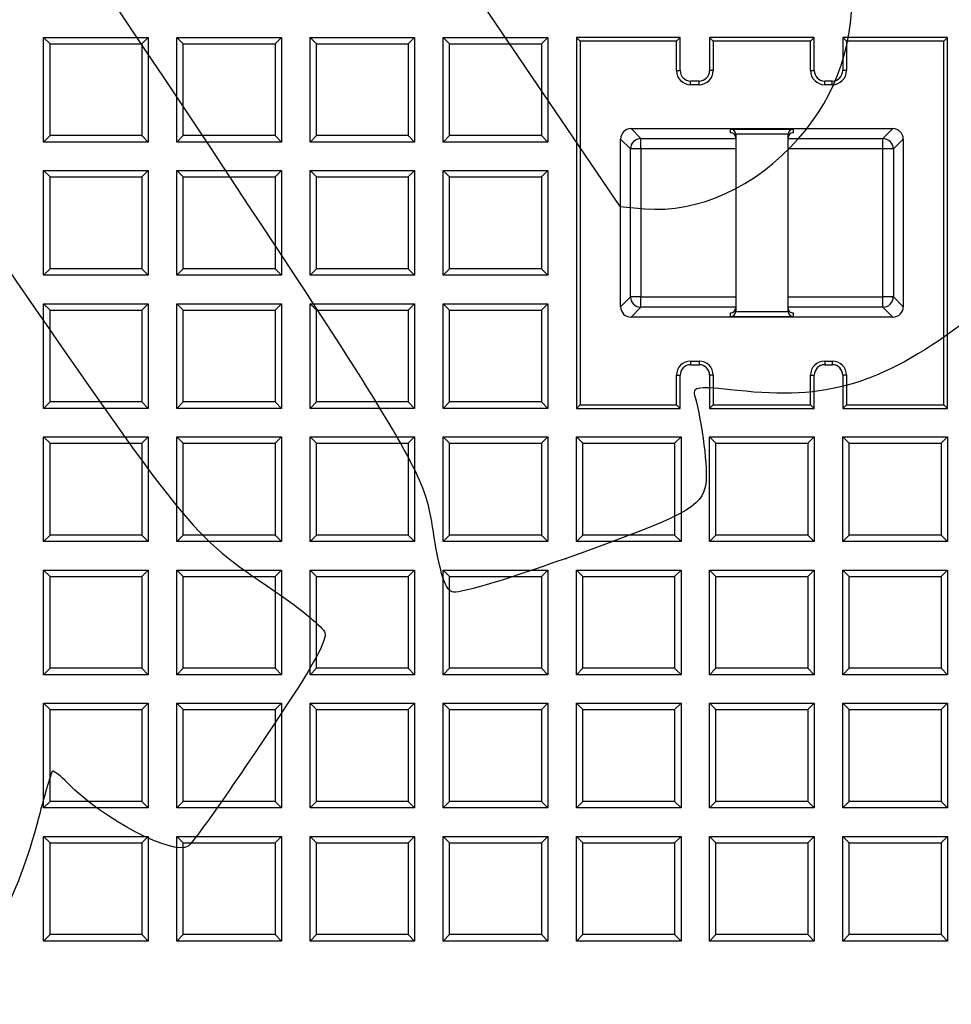
# Model space of a CAD drawing. Units: millimetres. Extents: x 0 to 291, y 0 to 204.
# Drawn here: x 112 to 137, y 48 to 74 of the extents above; entities that cross this region are included whole.
import ezdxf
from ezdxf.lldxf.tags import DXFTag

# ---------------------------------------------------------------- set-up
doc = ezdxf.new("R2010")
doc.units = ezdxf.units.MM
doc.layers.add('D-14T', color=7, linetype='Continuous')
doc.layers.add('Predeterminado', color=7, linetype='Continuous')
tags = doc.linetypes.add('CENTER2', pattern=[28.575, 19.05, -3.175, 3.175, -3.175]).pattern_tags.tags
tags[10:11] = [DXFTag(74, 4), DXFTag(75, 0), DXFTag(340, '0'), DXFTag(46, 0.0), DXFTag(50, 0.0), DXFTag(44, 0.0), DXFTag(45, 0.0)]
tags[8:9] = [DXFTag(74, 4), DXFTag(75, 0), DXFTag(340, '0'), DXFTag(46, 0.0), DXFTag(50, 0.0), DXFTag(44, 0.0), DXFTag(45, 0.0)]
tags[6:7] = [DXFTag(74, 4), DXFTag(75, 0), DXFTag(340, '0'), DXFTag(46, 0.0), DXFTag(50, 0.0), DXFTag(44, 0.0), DXFTag(45, 0.0)]
tags[4:5] = [DXFTag(74, 4), DXFTag(75, 0), DXFTag(340, '0'), DXFTag(46, 0.0), DXFTag(50, 0.0), DXFTag(44, 0.0), DXFTag(45, 0.0)]

# ---------------------------------------------------------------- blocks, each defined once
blk = doc.blocks.new('SE')
at = {"layer": 'D-14T', "color": 7, "linetype": 'Continuous'}
for p, q in [((112.961, 73.848), (112.79, 74.019)), ((112.79, 71.219), (112.79, 74.019)), ((112.79, 74.019), (115.59, 74.019)), ((112.961, 71.39), (112.961, 73.848)), ((112.961, 73.848), (115.419, 73.848)), ((115.419, 73.848), (115.59, 74.019)), ((115.419, 73.848), (115.419, 71.39)), ((115.59, 74.019), (115.59, 71.219)), ((116.525, 73.848), (116.354, 74.019)), ((116.354, 71.219), (116.354, 74.019)), ((116.354, 74.019), (119.154, 74.019)), ((116.525, 71.39), (116.525, 73.848)), ((116.525, 73.848), (118.983, 73.848)), ((118.983, 73.848), (119.154, 74.019)), ((118.983, 73.848), (118.983, 71.39)), ((119.154, 74.019), (119.154, 71.219)), ((120.089, 73.848), (119.917, 74.019)), ((119.917, 71.219), (119.917, 74.019)), ((119.917, 74.019), (122.717, 74.019)), ((120.089, 71.39), (120.089, 73.848)), ((120.089, 73.848), (122.546, 73.848)), ((122.546, 73.848), (122.717, 74.019)), ((122.546, 73.848), (122.546, 71.39)), ((122.717, 74.019), (122.717, 71.219)), ((123.652, 73.848), (123.481, 74.019)), ((123.481, 71.219), (123.481, 74.019)), ((123.481, 74.019), (126.281, 74.019)), ((123.652, 71.39), (123.652, 73.848)), ((123.652, 73.848), (126.11, 73.848)), ((126.11, 73.848), (126.281, 74.019)), ((126.11, 73.848), (126.11, 71.39)), ((126.281, 74.019), (126.281, 71.219)), ((127.143, 73.921), (127.045, 74.019)), ((127.045, 74.019), (127.045, 64.092)), ((129.821, 74.019), (127.045, 74.019)), ((129.722, 73.921), (127.143, 73.921)), ((127.143, 73.921), (127.143, 64.191)), ((129.722, 73.921), (129.821, 74.019)), ((129.722, 73.132), (129.722, 73.921)), ((129.821, 73.132), (129.821, 74.019)), ((133.408, 74.019), (130.608, 74.019)), ((130.707, 73.921), (130.608, 74.019)), ((130.608, 74.019), (130.608, 73.132)), ((133.31, 73.921), (130.707, 73.921)), ((130.707, 73.921), (130.707, 73.132)), ((133.31, 73.921), (133.408, 74.019)), ((133.31, 73.132), (133.31, 73.921)), ((133.408, 73.132), (133.408, 74.019)), ((136.972, 74.019), (134.172, 74.019)), ((134.271, 73.921), (134.172, 74.019)), ((134.172, 74.019), (134.172, 73.132)), ((136.873, 73.921), (134.271, 73.921)), ((134.271, 73.921), (134.271, 73.132)), ((136.873, 73.921), (136.972, 74.019)), ((136.873, 64.191), (136.873, 73.921)), ((136.972, 64.092), (136.972, 74.019)), ((129.722, 73.132), (129.821, 73.132)), ((130.707, 73.132), (130.608, 73.132)), ((133.31, 73.132), (133.408, 73.132)), ((134.271, 73.132), (134.172, 73.132)), ((130.328, 72.852), (130.101, 72.852)), ((130.101, 72.754), (130.101, 72.852)), ((130.328, 72.754), (130.101, 72.754)), ((130.328, 72.754), (130.328, 72.852)), ((133.892, 72.852), (133.688, 72.852)), ((133.688, 72.754), (133.688, 72.852)), ((133.892, 72.754), (133.688, 72.754)), ((133.892, 72.754), (133.892, 72.852)), ((128.506, 71.577), (135.511, 71.577)), ((128.506, 71.577), (128.771, 71.312)), ((131.168, 71.462), (131.168, 71.568)), ((131.168, 71.568), (132.848, 71.568)), ((131.186, 71.462), (131.168, 71.462)), ((132.709, 71.428), (131.308, 71.428)), ((131.308, 71.42), (131.308, 66.692)), ((132.708, 66.692), (132.708, 71.42)), ((132.848, 71.462), (132.831, 71.462)), ((132.848, 71.568), (132.848, 71.462)), ((135.245, 71.312), (135.511, 71.577)), ((112.961, 71.39), (112.79, 71.219)), ((115.59, 71.219), (112.79, 71.219)), ((115.419, 71.39), (112.961, 71.39)), ((115.419, 71.39), (115.59, 71.219)), ((116.525, 71.39), (116.354, 71.219)), ((119.154, 71.219), (116.354, 71.219)), ((118.983, 71.39), (116.525, 71.39)), ((118.983, 71.39), (119.154, 71.219)), ((120.089, 71.39), (119.917, 71.219)), ((122.717, 71.219), (119.917, 71.219)), ((122.546, 71.39), (120.089, 71.39)), ((122.546, 71.39), (122.717, 71.219)), ((123.652, 71.39), (123.481, 71.219)), ((126.281, 71.219), (123.481, 71.219)), ((126.11, 71.39), (123.652, 71.39)), ((126.11, 71.39), (126.281, 71.219)), ((128.226, 66.813), (128.226, 71.298)), ((128.492, 71.033), (128.226, 71.298)), ((128.771, 71.312), (131.308, 71.312)), ((128.771, 71.033), (128.771, 71.312)), ((132.708, 71.312), (135.245, 71.312)), ((135.245, 71.033), (135.245, 71.312)), ((135.79, 71.298), (135.525, 71.033)), ((135.79, 71.298), (135.79, 66.813)), ((128.492, 67.079), (128.492, 71.033)), ((128.771, 71.033), (128.492, 71.033)), ((131.308, 71.033), (128.771, 71.033)), ((128.771, 71.033), (128.771, 67.079)), ((135.245, 71.033), (132.708, 71.033)), ((135.245, 67.079), (135.245, 71.033)), ((135.525, 71.033), (135.245, 71.033)), ((135.525, 71.033), (135.525, 67.079)), ((112.961, 70.284), (112.79, 70.456)), ((112.79, 67.656), (112.79, 70.456)), ((112.79, 70.456), (115.59, 70.456)), ((115.419, 70.284), (115.59, 70.456)), ((115.59, 70.456), (115.59, 67.656)), ((116.525, 70.284), (116.354, 70.456)), ((116.354, 67.656), (116.354, 70.456)), ((116.354, 70.456), (119.154, 70.456)), ((118.983, 70.284), (119.154, 70.456)), ((119.154, 70.456), (119.154, 67.656)), ((120.089, 70.284), (119.917, 70.456)), ((119.917, 67.656), (119.917, 70.456)), ((119.917, 70.456), (122.717, 70.456)), ((122.546, 70.284), (122.717, 70.456)), ((122.717, 70.456), (122.717, 67.656)), ((123.652, 70.284), (123.481, 70.456)), ((123.481, 67.656), (123.481, 70.456)), ((123.481, 70.456), (126.281, 70.456)), ((126.11, 70.284), (126.281, 70.456)), ((126.281, 70.456), (126.281, 67.656)), ((112.961, 67.827), (112.961, 70.284)), ((112.961, 70.284), (115.419, 70.284)), ((115.419, 70.284), (115.419, 67.827)), ((116.525, 67.827), (116.525, 70.284)), ((116.525, 70.284), (118.983, 70.284)), ((118.983, 70.284), (118.983, 67.827)), ((120.089, 67.827), (120.089, 70.284)), ((120.089, 70.284), (122.546, 70.284)), ((122.546, 70.284), (122.546, 67.827)), ((123.652, 67.827), (123.652, 70.284)), ((123.652, 70.284), (126.11, 70.284)), ((126.11, 70.284), (126.11, 67.827)), ((112.961, 67.827), (112.79, 67.656)), ((115.419, 67.827), (112.961, 67.827)), ((115.419, 67.827), (115.59, 67.656)), ((116.525, 67.827), (116.354, 67.656)), ((118.983, 67.827), (116.525, 67.827)), ((118.983, 67.827), (119.154, 67.656)), ((120.089, 67.827), (119.917, 67.656)), ((122.546, 67.827), (120.089, 67.827)), ((122.546, 67.827), (122.717, 67.656)), ((123.652, 67.827), (123.481, 67.656)), ((126.11, 67.827), (123.652, 67.827)), ((126.11, 67.827), (126.281, 67.656)), ((115.59, 67.656), (112.79, 67.656)), ((119.154, 67.656), (116.354, 67.656)), ((122.717, 67.656), (119.917, 67.656)), ((126.281, 67.656), (123.481, 67.656)), ((128.226, 66.813), (128.492, 67.079)), ((128.771, 67.079), (128.492, 67.079)), ((128.771, 67.079), (131.308, 67.079)), ((128.771, 66.799), (128.771, 67.079)), ((132.708, 67.079), (135.245, 67.079)), ((135.525, 67.079), (135.245, 67.079)), ((135.245, 66.799), (135.245, 67.079)), ((135.525, 67.079), (135.79, 66.813)), ((112.961, 66.721), (112.79, 66.892)), ((112.79, 64.092), (112.79, 66.892)), ((112.79, 66.892), (115.59, 66.892)), ((112.961, 64.263), (112.961, 66.721)), ((112.961, 66.721), (115.419, 66.721)), ((115.419, 66.721), (115.59, 66.892)), ((115.419, 66.721), (115.419, 64.263)), ((115.59, 66.892), (115.59, 64.092)), ((116.525, 66.721), (116.354, 66.892)), ((116.354, 64.092), (116.354, 66.892)), ((116.354, 66.892), (119.154, 66.892)), ((116.525, 64.263), (116.525, 66.721)), ((116.525, 66.721), (118.983, 66.721)), ((118.983, 66.721), (119.154, 66.892)), ((118.983, 66.721), (118.983, 64.263)), ((119.154, 66.892), (119.154, 64.092)), ((120.089, 66.721), (119.917, 66.892)), ((119.917, 64.092), (119.917, 66.892)), ((119.917, 66.892), (122.717, 66.892)), ((120.089, 64.263), (120.089, 66.721)), ((120.089, 66.721), (122.546, 66.721)), ((122.546, 66.721), (122.717, 66.892)), ((122.546, 66.721), (122.546, 64.263)), ((122.717, 66.892), (122.717, 64.092)), ((123.652, 66.721), (123.481, 66.892)), ((123.481, 64.092), (123.481, 66.892)), ((123.481, 66.892), (126.281, 66.892)), ((123.652, 64.263), (123.652, 66.721)), ((123.652, 66.721), (126.11, 66.721)), ((126.11, 66.721), (126.281, 66.892)), ((126.11, 66.721), (126.11, 64.263)), ((126.281, 66.892), (126.281, 64.092)), ((128.771, 66.799), (128.506, 66.534)), ((131.308, 66.799), (128.771, 66.799)), ((131.308, 66.683), (132.709, 66.683)), ((135.245, 66.799), (132.708, 66.799)), ((135.511, 66.534), (135.245, 66.799)), ((135.511, 66.534), (128.506, 66.534)), ((131.168, 66.649), (131.186, 66.649)), ((131.168, 66.543), (131.168, 66.649)), ((132.848, 66.543), (131.168, 66.543)), ((132.831, 66.649), (132.848, 66.649)), ((132.848, 66.649), (132.848, 66.543)), ((130.101, 65.357), (130.101, 65.259)), ((130.101, 65.357), (130.328, 65.357)), ((130.328, 65.357), (130.328, 65.259)), ((133.688, 65.357), (133.688, 65.259)), ((133.688, 65.357), (133.892, 65.357)), ((133.892, 65.357), (133.892, 65.259)), ((130.101, 65.259), (130.328, 65.259)), ((133.688, 65.259), (133.892, 65.259)), ((129.722, 64.979), (129.821, 64.979)), ((129.722, 64.191), (129.722, 64.979)), ((129.821, 64.092), (129.821, 64.979)), ((130.707, 64.979), (130.608, 64.979)), ((130.608, 64.979), (130.608, 64.092)), ((130.707, 64.979), (130.707, 64.191)), ((133.31, 64.979), (133.408, 64.979)), ((133.31, 64.191), (133.31, 64.979)), ((133.408, 64.092), (133.408, 64.979)), ((134.271, 64.979), (134.172, 64.979)), ((134.172, 64.979), (134.172, 64.092)), ((134.271, 64.979), (134.271, 64.191)), ((112.961, 64.263), (112.79, 64.092)), ((115.59, 64.092), (112.79, 64.092)), ((115.419, 64.263), (112.961, 64.263)), ((115.419, 64.263), (115.59, 64.092)), ((116.525, 64.263), (116.354, 64.092)), ((119.154, 64.092), (116.354, 64.092)), ((118.983, 64.263), (116.525, 64.263)), ((118.983, 64.263), (119.154, 64.092)), ((120.089, 64.263), (119.917, 64.092)), ((122.717, 64.092), (119.917, 64.092)), ((122.546, 64.263), (120.089, 64.263)), ((122.546, 64.263), (122.717, 64.092)), ((123.652, 64.263), (123.481, 64.092)), ((126.281, 64.092), (123.481, 64.092)), ((126.11, 64.263), (123.652, 64.263)), ((126.11, 64.263), (126.281, 64.092)), ((127.143, 64.191), (127.045, 64.092)), ((127.045, 64.092), (129.821, 64.092)), ((127.143, 64.191), (129.722, 64.191)), ((129.722, 64.191), (129.821, 64.092)), ((130.707, 64.191), (130.608, 64.092)), ((130.608, 64.092), (133.408, 64.092)), ((130.707, 64.191), (133.31, 64.191)), ((133.31, 64.191), (133.408, 64.092)), ((134.271, 64.191), (134.172, 64.092)), ((134.172, 64.092), (136.972, 64.092)), ((134.271, 64.191), (136.873, 64.191)), ((136.873, 64.191), (136.972, 64.092)), ((112.961, 63.157), (112.79, 63.328)), ((112.79, 60.528), (112.79, 63.328)), ((112.79, 63.328), (115.59, 63.328)), ((115.419, 63.157), (115.59, 63.328)), ((115.59, 63.328), (115.59, 60.528)), ((116.525, 63.157), (116.354, 63.328)), ((116.354, 60.528), (116.354, 63.328)), ((116.354, 63.328), (119.154, 63.328)), ((118.983, 63.157), (119.154, 63.328)), ((119.154, 63.328), (119.154, 60.528)), ((120.089, 63.157), (119.917, 63.328)), ((119.917, 60.528), (119.917, 63.328)), ((119.917, 63.328), (122.717, 63.328)), ((122.546, 63.157), (122.717, 63.328)), ((122.717, 63.328), (122.717, 60.528)), ((123.652, 63.157), (123.481, 63.328)), ((123.481, 60.528), (123.481, 63.328)), ((123.481, 63.328), (126.281, 63.328)), ((126.11, 63.157), (126.281, 63.328)), ((126.281, 63.328), (126.281, 60.528)), ((127.216, 63.157), (127.045, 63.328)), ((127.045, 60.528), (127.045, 63.328)), ((127.045, 63.328), (129.845, 63.328)), ((129.673, 63.157), (129.845, 63.328)), ((129.845, 63.328), (129.845, 60.528)), ((130.779, 63.157), (130.608, 63.328)), ((130.608, 60.528), (130.608, 63.328)), ((130.608, 63.328), (133.408, 63.328)), ((133.237, 63.157), (133.408, 63.328)), ((133.408, 63.328), (133.408, 60.528)), ((134.343, 63.157), (134.172, 63.328)), ((134.172, 60.528), (134.172, 63.328)), ((134.172, 63.328), (136.972, 63.328)), ((136.801, 63.157), (136.972, 63.328)), ((136.972, 63.328), (136.972, 60.528)), ((112.961, 60.7), (112.961, 63.157)), ((112.961, 63.157), (115.419, 63.157)), ((115.419, 63.157), (115.419, 60.7)), ((116.525, 60.7), (116.525, 63.157)), ((116.525, 63.157), (118.983, 63.157)), ((118.983, 63.157), (118.983, 60.7)), ((120.089, 60.7), (120.089, 63.157)), ((120.089, 63.157), (122.546, 63.157)), ((122.546, 63.157), (122.546, 60.7)), ((123.652, 60.7), (123.652, 63.157)), ((123.652, 63.157), (126.11, 63.157)), ((126.11, 63.157), (126.11, 60.7)), ((127.216, 60.7), (127.216, 63.157)), ((127.216, 63.157), (129.673, 63.157)), ((129.673, 63.157), (129.673, 60.7)), ((130.779, 60.7), (130.779, 63.157)), ((130.779, 63.157), (133.237, 63.157)), ((133.237, 63.157), (133.237, 60.7)), ((134.343, 60.7), (134.343, 63.157)), ((134.343, 63.157), (136.801, 63.157)), ((136.801, 63.157), (136.801, 60.7)), ((112.961, 60.7), (112.79, 60.528)), ((115.419, 60.7), (112.961, 60.7)), ((115.419, 60.7), (115.59, 60.528)), ((116.525, 60.7), (116.354, 60.528)), ((118.983, 60.7), (116.525, 60.7)), ((118.983, 60.7), (119.154, 60.528)), ((120.089, 60.7), (119.917, 60.528)), ((122.546, 60.7), (120.089, 60.7)), ((122.546, 60.7), (122.717, 60.528)), ((123.652, 60.7), (123.481, 60.528)), ((126.11, 60.7), (123.652, 60.7)), ((126.11, 60.7), (126.281, 60.528)), ((127.216, 60.7), (127.045, 60.528)), ((129.673, 60.7), (127.216, 60.7)), ((129.673, 60.7), (129.845, 60.528)), ((130.779, 60.7), (130.608, 60.528)), ((133.237, 60.7), (130.779, 60.7)), ((133.237, 60.7), (133.408, 60.528)), ((134.343, 60.7), (134.172, 60.528)), ((136.801, 60.7), (134.343, 60.7)), ((136.801, 60.7), (136.972, 60.528)), ((115.59, 60.528), (112.79, 60.528)), ((119.154, 60.528), (116.354, 60.528)), ((122.717, 60.528), (119.917, 60.528)), ((126.281, 60.528), (123.481, 60.528)), ((129.845, 60.528), (127.045, 60.528)), ((133.408, 60.528), (130.608, 60.528)), ((136.972, 60.528), (134.172, 60.528)), ((112.961, 59.593), (112.79, 59.765)), ((112.79, 56.965), (112.79, 59.765)), ((112.79, 59.765), (115.59, 59.765)), ((112.961, 57.136), (112.961, 59.593)), ((112.961, 59.593), (115.419, 59.593)), ((115.419, 59.593), (115.59, 59.765)), ((115.419, 59.593), (115.419, 57.136)), ((115.59, 59.765), (115.59, 56.965)), ((116.525, 59.593), (116.354, 59.765)), ((116.354, 56.965), (116.354, 59.765)), ((116.354, 59.765), (119.154, 59.765)), ((116.525, 57.136), (116.525, 59.593)), ((116.525, 59.593), (118.983, 59.593)), ((118.983, 59.593), (119.154, 59.765)), ((118.983, 59.593), (118.983, 57.136)), ((119.154, 59.765), (119.154, 56.965)), ((120.089, 59.593), (119.917, 59.765)), ((119.917, 56.965), (119.917, 59.765)), ((119.917, 59.765), (122.717, 59.765)), ((120.089, 57.136), (120.089, 59.593)), ((120.089, 59.593), (122.546, 59.593)), ((122.546, 59.593), (122.717, 59.765)), ((122.546, 59.593), (122.546, 57.136)), ((122.717, 59.765), (122.717, 56.965)), ((123.652, 59.593), (123.481, 59.765)), ((123.481, 56.965), (123.481, 59.765)), ((123.481, 59.765), (126.281, 59.765)), ((123.652, 57.136), (123.652, 59.593)), ((123.652, 59.593), (126.11, 59.593)), ((126.11, 59.593), (126.281, 59.765)), ((126.11, 59.593), (126.11, 57.136)), ((126.281, 59.765), (126.281, 56.965)), ((127.216, 59.593), (127.045, 59.765)), ((127.045, 56.965), (127.045, 59.765)), ((127.045, 59.765), (129.845, 59.765)), ((127.216, 57.136), (127.216, 59.593)), ((127.216, 59.593), (129.673, 59.593)), ((129.673, 59.593), (129.845, 59.765)), ((129.673, 59.593), (129.673, 57.136)), ((129.845, 59.765), (129.845, 56.965)), ((130.779, 59.593), (130.608, 59.765)), ((130.608, 56.965), (130.608, 59.765)), ((130.608, 59.765), (133.408, 59.765)), ((130.779, 57.136), (130.779, 59.593)), ((130.779, 59.593), (133.237, 59.593)), ((133.237, 59.593), (133.408, 59.765)), ((133.237, 59.593), (133.237, 57.136)), ((133.408, 59.765), (133.408, 56.965)), ((134.343, 59.593), (134.172, 59.765)), ((134.172, 56.965), (134.172, 59.765)), ((134.172, 59.765), (136.972, 59.765)), ((134.343, 57.136), (134.343, 59.593)), ((134.343, 59.593), (136.801, 59.593)), ((136.801, 59.593), (136.972, 59.765)), ((136.801, 59.593), (136.801, 57.136)), ((136.972, 59.765), (136.972, 56.965)), ((112.961, 57.136), (112.79, 56.965)), ((115.59, 56.965), (112.79, 56.965)), ((115.419, 57.136), (112.961, 57.136)), ((115.419, 57.136), (115.59, 56.965)), ((116.525, 57.136), (116.354, 56.965)), ((119.154, 56.965), (116.354, 56.965)), ((118.983, 57.136), (116.525, 57.136)), ((118.983, 57.136), (119.154, 56.965)), ((120.089, 57.136), (119.917, 56.965)), ((122.717, 56.965), (119.917, 56.965)), ((122.546, 57.136), (120.089, 57.136)), ((122.546, 57.136), (122.717, 56.965)), ((123.652, 57.136), (123.481, 56.965)), ((126.281, 56.965), (123.481, 56.965)), ((126.11, 57.136), (123.652, 57.136)), ((126.11, 57.136), (126.281, 56.965)), ((127.216, 57.136), (127.045, 56.965)), ((129.845, 56.965), (127.045, 56.965)), ((129.673, 57.136), (127.216, 57.136)), ((129.673, 57.136), (129.845, 56.965)), ((130.779, 57.136), (130.608, 56.965)), ((133.408, 56.965), (130.608, 56.965)), ((133.237, 57.136), (130.779, 57.136)), ((133.237, 57.136), (133.408, 56.965)), ((134.343, 57.136), (134.172, 56.965)), ((136.972, 56.965), (134.172, 56.965)), ((136.801, 57.136), (134.343, 57.136)), ((136.801, 57.136), (136.972, 56.965)), ((112.961, 56.03), (112.79, 56.201)), ((112.79, 53.401), (112.79, 56.201)), ((112.79, 56.201), (115.59, 56.201)), ((115.419, 56.03), (115.59, 56.201)), ((115.59, 56.201), (115.59, 53.401)), ((116.525, 56.03), (116.354, 56.201)), ((116.354, 53.401), (116.354, 56.201)), ((116.354, 56.201), (119.154, 56.201)), ((118.983, 56.03), (119.154, 56.201)), ((119.154, 56.201), (119.154, 53.401)), ((120.089, 56.03), (119.917, 56.201)), ((119.917, 53.401), (119.917, 56.201)), ((119.917, 56.201), (122.717, 56.201)), ((122.546, 56.03), (122.717, 56.201)), ((122.717, 56.201), (122.717, 53.401)), ((123.652, 56.03), (123.481, 56.201)), ((123.481, 53.401), (123.481, 56.201)), ((123.481, 56.201), (126.281, 56.201)), ((126.11, 56.03), (126.281, 56.201)), ((126.281, 56.201), (126.281, 53.401)), ((127.216, 56.03), (127.045, 56.201)), ((127.045, 53.401), (127.045, 56.201)), ((127.045, 56.201), (129.845, 56.201)), ((129.673, 56.03), (129.845, 56.201)), ((129.845, 56.201), (129.845, 53.401)), ((130.779, 56.03), (130.608, 56.201)), ((130.608, 53.401), (130.608, 56.201)), ((130.608, 56.201), (133.408, 56.201)), ((133.237, 56.03), (133.408, 56.201)), ((133.408, 56.201), (133.408, 53.401)), ((134.343, 56.03), (134.172, 56.201)), ((134.172, 53.401), (134.172, 56.201)), ((134.172, 56.201), (136.972, 56.201)), ((136.801, 56.03), (136.972, 56.201)), ((136.972, 56.201), (136.972, 53.401)), ((112.961, 53.572), (112.961, 56.03)), ((112.961, 56.03), (115.419, 56.03)), ((115.419, 56.03), (115.419, 53.572)), ((116.525, 53.572), (116.525, 56.03)), ((116.525, 56.03), (118.983, 56.03)), ((118.983, 56.03), (118.983, 53.572)), ((120.089, 53.572), (120.089, 56.03)), ((120.089, 56.03), (122.546, 56.03)), ((122.546, 56.03), (122.546, 53.572)), ((123.652, 53.572), (123.652, 56.03)), ((123.652, 56.03), (126.11, 56.03)), ((126.11, 56.03), (126.11, 53.572)), ((127.216, 53.572), (127.216, 56.03)), ((127.216, 56.03), (129.673, 56.03)), ((129.673, 56.03), (129.673, 53.572)), ((130.779, 53.572), (130.779, 56.03)), ((130.779, 56.03), (133.237, 56.03)), ((133.237, 56.03), (133.237, 53.572)), ((134.343, 53.572), (134.343, 56.03)), ((134.343, 56.03), (136.801, 56.03)), ((136.801, 56.03), (136.801, 53.572)), ((112.961, 53.572), (112.79, 53.401)), ((115.419, 53.572), (112.961, 53.572)), ((115.419, 53.572), (115.59, 53.401)), ((116.525, 53.572), (116.354, 53.401)), ((118.983, 53.572), (116.525, 53.572)), ((118.983, 53.572), (119.154, 53.401)), ((120.089, 53.572), (119.917, 53.401)), ((122.546, 53.572), (120.089, 53.572)), ((122.546, 53.572), (122.717, 53.401)), ((123.652, 53.572), (123.481, 53.401)), ((126.11, 53.572), (123.652, 53.572)), ((126.11, 53.572), (126.281, 53.401)), ((127.216, 53.572), (127.045, 53.401)), ((129.673, 53.572), (127.216, 53.572)), ((129.673, 53.572), (129.845, 53.401)), ((130.779, 53.572), (130.608, 53.401)), ((133.237, 53.572), (130.779, 53.572)), ((133.237, 53.572), (133.408, 53.401)), ((134.343, 53.572), (134.172, 53.401)), ((136.801, 53.572), (134.343, 53.572)), ((136.801, 53.572), (136.972, 53.401)), ((115.59, 53.401), (112.79, 53.401)), ((119.154, 53.401), (116.354, 53.401)), ((122.717, 53.401), (119.917, 53.401)), ((126.281, 53.401), (123.481, 53.401)), ((129.845, 53.401), (127.045, 53.401)), ((133.408, 53.401), (130.608, 53.401)), ((136.972, 53.401), (134.172, 53.401)), ((112.961, 52.466), (112.79, 52.637)), ((112.79, 49.837), (112.79, 52.637)), ((112.79, 52.637), (115.59, 52.637)), ((112.961, 50.009), (112.961, 52.466)), ((112.961, 52.466), (115.419, 52.466)), ((115.419, 52.466), (115.59, 52.637)), ((115.419, 52.466), (115.419, 50.009)), ((115.59, 52.637), (115.59, 49.837)), ((116.525, 52.466), (116.354, 52.637)), ((116.354, 49.837), (116.354, 52.637)), ((116.354, 52.637), (119.154, 52.637)), ((116.525, 50.009), (116.525, 52.466)), ((116.525, 52.466), (118.983, 52.466)), ((118.983, 52.466), (119.154, 52.637)), ((118.983, 52.466), (118.983, 50.009)), ((119.154, 52.637), (119.154, 49.837)), ((120.089, 52.466), (119.917, 52.637)), ((119.917, 49.837), (119.917, 52.637)), ((119.917, 52.637), (122.717, 52.637)), ((120.089, 50.009), (120.089, 52.466)), ((120.089, 52.466), (122.546, 52.466)), ((122.546, 52.466), (122.717, 52.637)), ((122.546, 52.466), (122.546, 50.009)), ((122.717, 52.637), (122.717, 49.837)), ((123.652, 52.466), (123.481, 52.637)), ((123.481, 49.837), (123.481, 52.637)), ((123.481, 52.637), (126.281, 52.637)), ((123.652, 50.009), (123.652, 52.466)), ((123.652, 52.466), (126.11, 52.466)), ((126.11, 52.466), (126.281, 52.637)), ((126.11, 52.466), (126.11, 50.009)), ((126.281, 52.637), (126.281, 49.837)), ((127.216, 52.466), (127.045, 52.637)), ((127.045, 49.837), (127.045, 52.637)), ((127.045, 52.637), (129.845, 52.637)), ((127.216, 50.009), (127.216, 52.466)), ((127.216, 52.466), (129.673, 52.466)), ((129.673, 52.466), (129.845, 52.637)), ((129.673, 52.466), (129.673, 50.009)), ((129.845, 52.637), (129.845, 49.837)), ((130.779, 52.466), (130.608, 52.637)), ((130.608, 49.837), (130.608, 52.637)), ((130.608, 52.637), (133.408, 52.637)), ((130.779, 50.009), (130.779, 52.466)), ((130.779, 52.466), (133.237, 52.466)), ((133.237, 52.466), (133.408, 52.637)), ((133.237, 52.466), (133.237, 50.009)), ((133.408, 52.637), (133.408, 49.837)), ((134.343, 52.466), (134.172, 52.637)), ((134.172, 49.837), (134.172, 52.637)), ((134.172, 52.637), (136.972, 52.637)), ((134.343, 50.009), (134.343, 52.466)), ((134.343, 52.466), (136.801, 52.466)), ((136.801, 52.466), (136.972, 52.637)), ((136.801, 52.466), (136.801, 50.009)), ((136.972, 52.637), (136.972, 49.837)), ((112.961, 50.009), (112.79, 49.837)), ((115.59, 49.837), (112.79, 49.837)), ((115.419, 50.009), (112.961, 50.009)), ((115.419, 50.009), (115.59, 49.837)), ((116.525, 50.009), (116.354, 49.837)), ((119.154, 49.837), (116.354, 49.837)), ((118.983, 50.009), (116.525, 50.009)), ((118.983, 50.009), (119.154, 49.837)), ((120.089, 50.009), (119.917, 49.837)), ((122.717, 49.837), (119.917, 49.837)), ((122.546, 50.009), (120.089, 50.009)), ((122.546, 50.009), (122.717, 49.837)), ((123.652, 50.009), (123.481, 49.837)), ((126.281, 49.837), (123.481, 49.837)), ((126.11, 50.009), (123.652, 50.009)), ((126.11, 50.009), (126.281, 49.837)), ((127.216, 50.009), (127.045, 49.837)), ((129.845, 49.837), (127.045, 49.837)), ((129.673, 50.009), (127.216, 50.009)), ((129.673, 50.009), (129.845, 49.837)), ((130.779, 50.009), (130.608, 49.837)), ((133.408, 49.837), (130.608, 49.837)), ((133.237, 50.009), (130.779, 50.009)), ((133.237, 50.009), (133.408, 49.837)), ((134.343, 50.009), (134.172, 49.837)), ((136.972, 49.837), (134.172, 49.837)), ((136.801, 50.009), (134.343, 50.009)), ((136.801, 50.009), (136.972, 49.837))]:
    blk.add_line(p, q, dxfattribs=at)
for centre, radius, start, end in [((130.101, 73.132), 0.379, 180, 270), ((130.101, 73.132), 0.28, 180, 270), ((130.328, 73.132), 0.28, 270, 0), ((130.328, 73.132), 0.379, 270, 0), ((133.688, 73.132), 0.379, 180, 270), ((133.688, 73.132), 0.28, 180, 270), ((133.892, 73.132), 0.28, 270, 0), ((133.892, 73.132), 0.379, 270, 0), ((130.101, 64.979), 0.379, 90, 180), ((130.328, 64.979), 0.379, 0, 90), ((133.688, 64.979), 0.379, 90, 180), ((133.892, 64.979), 0.379, 0, 90), ((130.101, 64.979), 0.28, 90, 180), ((130.328, 64.979), 0.28, 0, 90), ((133.688, 64.979), 0.28, 90, 180), ((133.892, 64.979), 0.28, 0, 90)]:
    blk.add_arc(centre, radius, start, end, dxfattribs=at)
for centre, major_axis, ratio, start_param, end_param in [((128.507, 71.297), (0.199, -0.199), 0.996065, 2.358166, 3.925019), ((131.168, 71.428), (-0.102, 0.102), 0.939063, 3.958407, 5.466371), ((131.168, 71.323), (-0.102, -0.102), 0.939063, 2.38761, 3.958407), ((131.168, 71.42), (0, 0.14), 0.998027, 4.712389, 4.775221), ((132.848, 71.323), (0.102, -0.102), 0.939063, 2.324779, 3.895575), ((132.848, 71.42), (0, -0.14), 0.998027, 4.649557, 4.712389), ((132.848, 71.428), (0.102, 0.102), 0.939063, 0.816814, 2.324779), ((135.51, 71.297), (-0.199, -0.199), 0.996065, 2.358166, 3.925019), ((128.771, 71.033), (0.198, 0.198), 0.996065, 0.787369, 2.354223), ((135.245, 71.033), (0.198, -0.198), 0.996065, 0.787369, 2.354223), ((128.771, 67.079), (0.198, -0.198), 0.996065, 3.928962, 5.495816), ((135.245, 67.079), (-0.198, -0.198), 0.996065, 0.787369, 2.354223), ((128.507, 66.814), (0.199, 0.199), 0.996065, 2.358166, 3.925019), ((131.168, 66.789), (-0.102, 0.102), 0.939063, 2.324779, 3.895575), ((131.168, 66.683), (-0.102, -0.102), 0.939063, 0.816814, 2.324779), ((131.168, 66.692), (0, 0.14), 0.998027, 4.649557, 4.712389), ((132.848, 66.789), (0.102, 0.102), 0.939063, 2.38761, 3.958407), ((132.848, 66.692), (0, -0.14), 0.998027, 4.712389, 4.775221), ((132.848, 66.683), (0.102, -0.102), 0.939063, 3.958407, 5.466371), ((135.51, 66.814), (-0.199, 0.199), 0.996065, 2.358166, 3.925019)]:
    blk.add_ellipse(centre, major_axis=major_axis, ratio=ratio, start_param=start_param, end_param=end_param, dxfattribs=at)
blk = doc.blocks.new('SE3')
at = {"layer": 'Predeterminado', "color": 7, "linetype": 'CENTER2', "const_width": 0.0005}
blk.add_lwpolyline([(82.212, 69.259), (182.212, 69.259)], dxfattribs=at)
blk = doc.blocks.new('SE874')
at = {"color": 7, "linetype": 'Continuous'}
blk.add_point((126.769, 60.078), dxfattribs=at)
blk = doc.blocks.new('SE873')
blk.add_blockref('SE874', (0, 0))
blk = doc.blocks.new('SE876')
at = {"color": 7, "linetype": 'Continuous'}
for p, q in [((118.705, 84.968), (118.4, 83.957)), ((118.4, 83.957), (123.303, 76.725)), ((123.303, 76.725), (128.206, 69.493)), ((128.206, 69.493), (128.88, 69.433))]:
    blk.add_line(p, q, dxfattribs=at)
blk = doc.blocks.new('SE875')
blk.add_blockref('SE876', (0, 0))
blk = doc.blocks.new('SE878')
at = {"color": 7, "linetype": 'Continuous'}
blk.add_point((132.979, 71.304), dxfattribs=at)
blk = doc.blocks.new('SE877')
blk.add_blockref('SE878', (0, 0))

msp = doc.modelspace()

# ---------------------------------------------------------------- linework, layer by layer
at = {"color": 7, "linetype": 'Continuous'}
for points in [[(123.2869, 60.3701), (122.8456, 62.8226), (123.9223, 61.0808), (109.3176, 82.9677)], [(132.9794, 71.3043), (135.0912, 73.6906), (134.885, 77.0139), (132.3437, 81.5532)], [(128.8799, 69.4335), (130.2878, 69.3082), (131.8396, 70.0163), (132.9794, 71.3043)], [(111.0559, 68.9582), (116.7494, 60.6716), (116.682, 60.7547), (118.9554, 59.213)], [(137.3404, 66.3301), (135.1658, 64.7258), (133.7317, 64.3041), (131.3576, 64.5709)], [(131.3576, 64.5709), (130.3097, 64.6887), (130.1476, 64.6709), (130.2086, 64.4451)], [(130.2086, 64.4451), (130.4134, 63.6858), (130.5678, 62.4501), (130.5053, 62.0693)], [(130.5053, 62.0693), (130.4031, 61.4462), (129.9835, 61.2227), (126.7687, 60.0784)], [(123.7166, 59.1835), (123.5486, 59.2601), (123.4253, 59.6005), (123.2869, 60.3701)], [(126.7687, 60.0784), (124.9865, 59.4441), (123.8657, 59.1154), (123.7166, 59.1835)], [(118.9554, 59.213), (119.6675, 58.73), (120.2745, 58.2259), (120.3164, 58.0826)], [(120.3164, 58.0826), (120.3644, 57.9181), (120.0616, 57.3218), (119.4848, 56.4452)], [(119.4848, 56.4452), (117.9765, 54.1529), (116.8177, 52.4874), (116.6552, 52.3781)], [(113.0254, 54.3838), (112.9947, 54.3631), (112.8258, 53.7971), (112.6502, 53.1259)], [(113.4369, 54.0595), (113.2413, 54.2585), (113.0561, 54.4044), (113.0254, 54.3838)], [(116.6552, 52.3781), (116.2586, 52.1116), (114.3952, 53.0852), (113.4369, 54.0595)], [(112.6502, 53.1259), (112.0794, 50.9445), (111.3151, 49.5343), (109.9506, 48.1444)]]:
    msp.add_open_spline(points, degree=3, dxfattribs=at)

# ---------------------------------------------------------------- block references
for name in ['SE875', 'SE877', 'SE873']:
    msp.add_blockref(name, (0, 0))
at = {"layer": 'Predeterminado'}
for name in ['SE', 'SE3']:
    msp.add_blockref(name, (0, 0), dxfattribs=at)

doc.saveas('drawing.dxf')
